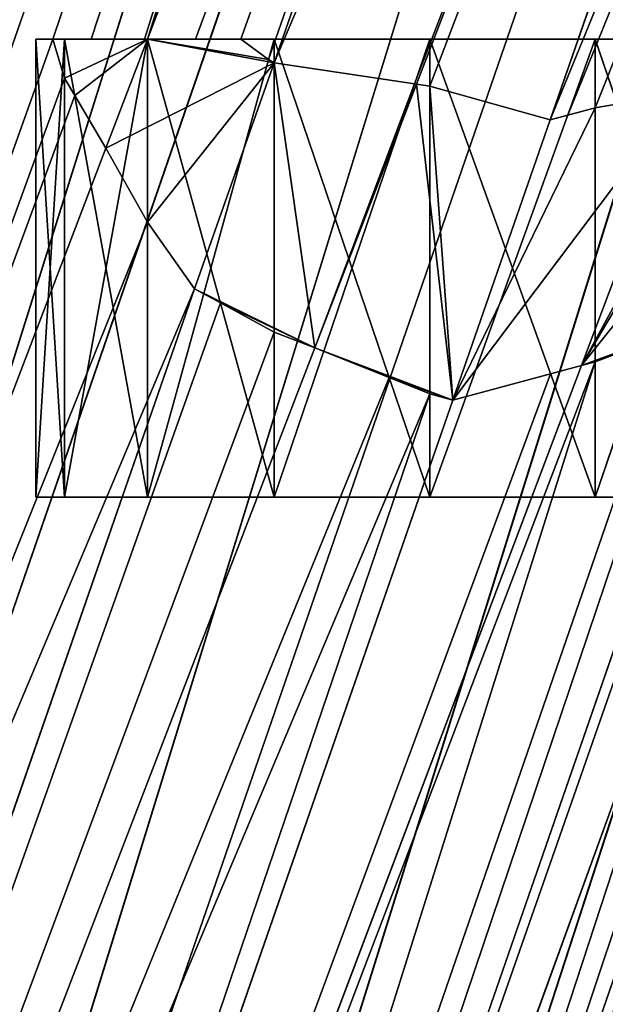
# Model space of a CAD drawing. Extents: x -305 to 305, y -272 to 299.
# Drawn here: x 270 to 279, y 214 to 228 of the extents above; entities that cross this region are included whole.
import ezdxf

# ---------------------------------------------------------------- set-up
doc = ezdxf.new("R2010")
doc.units = 0
doc.layers.get('0').update_dxf_attribs({"color": 13, "linetype": 'CONTINUOUS'})

# ---------------------------------------------------------------- blocks, each defined once
blk = doc.blocks.new('GRUPA_2')
for p, q in [((55.2337, 44.6511, 38.9042), (59.166, 56.0383, 0.5263)), ((55.6193, 44.5384, 38.9186), (59.166, 56.0383, 0.5263)), ((55.2337, 44.6511, 38.9042), (58.7796, 55.9351, 0.5224)), ((59.5524, 55.9335, 0.5299), (55.6193, 44.5384, 38.9186)), ((55.9025, 44.2588, 38.862), (59.5524, 55.9335, 0.5299)), ((59.8352, 55.6488, 0.532), (55.9025, 44.2588, 38.862)), ((56.0073, 43.8872, 38.7495), (59.8352, 55.6488, 0.532)), ((59.9387, 55.2605, 0.5323), (56.0073, 43.8872, 38.7495)), ((58.4967, 54.8752, 0.5176), (54.5713, 43.572, 38.4453)), ((56.6656, 49.0555, 19.5712), (58.7795, 54.5905, 0.5197)), ((58.7795, 54.5905, 0.5197), (56.8465, 49.022, 19.1831)), ((57.0497, 48.9916, 19.1092), (59.1659, 54.4857, 0.5233)), ((59.1659, 54.4857, 0.5233), (57.2404, 48.9404, 19.1023)), ((56.5474, 48.9998, 20.0048), (56.5304, 49.0555, 19.9086)), ((56.5304, 49.0555, 19.9086), (56.5851, 49.0555, 19.7722)), ((56.5851, 49.0555, 19.7722), (56.6616, 49.0555, 19.5811)), ((56.6062, 48.9, 20.1066), (56.6656, 49.0555, 19.5712)), ((56.6616, 49.0555, 19.5811), (56.6656, 49.0555, 19.5712)), ((56.6656, 49.0555, 19.5712), (56.734, 49.0555, 19.3924)), ((56.734, 49.0555, 19.3924), (56.7987, 49.0555, 19.2232)), ((56.7987, 49.0555, 19.2232), (56.8385, 49.0267, 19.1898)), ((56.8465, 49.022, 19.1831), (56.7329, 48.6993, 20.2659)), ((56.8385, 49.0267, 19.1898), (56.8465, 49.022, 19.1831)), ((56.8465, 49.022, 19.1831), (57.0469, 48.992, 19.1102)), ((56.5619, 48.9752, 20.03), (56.5474, 48.9998, 20.0048)), ((56.9047, 48.6152, 20.3824), (57.0497, 48.9916, 19.1092)), ((57.0469, 48.992, 19.1102), (57.0497, 48.9916, 19.1092)), ((57.0497, 48.9916, 19.1092), (57.0685, 48.9886, 19.1023)), ((57.0685, 48.9886, 19.1023), (57.2404, 48.9404, 19.1023)), ((56.6062, 48.9, 20.1066), (56.5619, 48.9752, 20.03)), ((57.285, 48.5901, 20.4421), (57.4322, 48.9797, 19.1488)), ((57.3047, 48.9578, 19.1023), (57.4322, 48.9797, 19.1488)), ((57.2655, 48.9472, 19.1023), (57.3047, 48.9578, 19.1023)), ((57.2404, 48.9404, 19.1023), (57.2655, 48.9472, 19.1023)), ((57.2404, 48.9404, 19.1023), (57.1015, 48.5406, 20.4421)), ((54.5713, 43.572, 38.4453), (56.6062, 48.9, 20.1066)), ((56.6655, 48.7944, 20.2094), (56.6062, 48.9, 20.1066)), ((55.6248, 43.2642, 38.4846), (57.6464, 48.838, 20.2607)), ((56.7329, 48.6993, 20.2659), (56.6655, 48.7944, 20.2094)), ((56.7329, 48.6993, 20.2659), (54.8545, 43.2924, 38.3887)), ((56.7697, 48.6794, 20.2968), (56.7329, 48.6993, 20.2659)), ((56.8465, 48.6377, 20.3613), (56.7697, 48.6794, 20.2968)), ((57.499, 48.6684, 20.3713), (55.6248, 43.2642, 38.4846)), ((56.9047, 48.6152, 20.3824), (56.8465, 48.6377, 20.3613)), ((57.4433, 48.6475, 20.3916), (57.3047, 48.5955, 20.4421)), ((54.8545, 43.2924, 38.3887), (56.9047, 48.6152, 20.3824)), ((57.0104, 48.573, 20.4209), (56.9047, 48.6152, 20.3824)), ((57.3047, 48.5955, 20.4421), (57.285, 48.5901, 20.4421)), ((55.2401, 43.1798, 38.4031), (57.285, 48.5901, 20.4421)), ((57.241, 48.5782, 20.4421), (57.1015, 48.5406, 20.4421)), ((57.285, 48.5901, 20.4421), (57.241, 48.5782, 20.4421)), ((57.0685, 48.5498, 20.4421), (57.0104, 48.573, 20.4209)), ((57.1015, 48.5406, 20.4421), (57.0685, 48.5498, 20.4421)), ((57.1015, 48.5406, 20.4421), (55.2401, 43.1798, 38.4031))]:
    blk.add_line(p, q)
mesh = blk.add_polyface()
corners = [(55.6193, 44.5384, 38.9186), (59.166, 56.0383, 0.5263), (55.2337, 44.6511, 38.9042)]
mesh.append_faces([[corners[k] for k in face] for face in [(0, 1, 2)]])
mesh = blk.add_polyface()
corners = [(55.2337, 44.6511, 38.9042), (59.166, 56.0383, 0.5263), (58.7796, 55.9351, 0.5224)]
mesh.append_faces([[corners[k] for k in face] for face in [(0, 1, 2)]])
mesh = blk.add_polyface()
corners = [(55.6193, 44.5384, 38.9186), (59.5524, 55.9335, 0.5299), (59.166, 56.0383, 0.5263)]
mesh.append_faces([[corners[k] for k in face] for face in [(0, 1, 2)]])
mesh = blk.add_polyface()
corners = [(55.2337, 44.6511, 38.9042), (58.7796, 55.9351, 0.5224), (54.849, 44.5666, 38.8227)]
mesh.append_faces([[corners[k] for k in face] for face in [(0, 1, 2)]])
mesh = blk.add_polyface()
corners = [(58.7796, 55.9351, 0.5224), (58.4967, 55.6515, 0.5191), (54.849, 44.5666, 38.8227)]
mesh.append_faces([[corners[k] for k in face] for face in [(0, 1, 2)]])
mesh = blk.add_polyface()
corners = [(59.5524, 55.9335, 0.5299), (55.6193, 44.5384, 38.9186), (55.9025, 44.2588, 38.862)]
mesh.append_faces([[corners[k] for k in face] for face in [(0, 1, 2)]])
mesh = blk.add_polyface()
corners = [(59.5524, 55.9335, 0.5299), (55.9025, 44.2588, 38.862), (59.8352, 55.6488, 0.532)]
mesh.append_faces([[corners[k] for k in face] for face in [(0, 1, 2)]])
mesh = blk.add_polyface()
corners = [(58.4967, 55.6515, 0.5191), (54.5681, 44.3077, 38.6959), (54.849, 44.5666, 38.8227)]
mesh.append_faces([[corners[k] for k in face] for face in [(0, 1, 2)]])
mesh = blk.add_polyface()
corners = [(58.4967, 55.6515, 0.5191), (58.3932, 55.2636, 0.5173), (54.5681, 44.3077, 38.6959)]
mesh.append_faces([[corners[k] for k in face] for face in [(0, 1, 2)]])
mesh = blk.add_polyface()
corners = [(59.8352, 55.6488, 0.532), (55.9025, 44.2588, 38.862), (56.0073, 43.8872, 38.7495)]
mesh.append_faces([[corners[k] for k in face] for face in [(0, 1, 2)]])
mesh = blk.add_polyface()
corners = [(59.8352, 55.6488, 0.532), (56.0073, 43.8872, 38.7495), (59.9387, 55.2605, 0.5323)]
mesh.append_faces([[corners[k] for k in face] for face in [(0, 1, 2)]])
mesh = blk.add_polyface()
corners = [(58.3932, 55.2636, 0.5173), (58.4967, 54.8752, 0.5176), (54.4665, 43.9436, 38.5578)]
mesh.append_faces([[corners[k] for k in face] for face in [(0, 1, 2)]])
mesh = blk.add_polyface()
corners = [(58.3932, 55.2636, 0.5173), (54.4665, 43.9436, 38.5578), (54.5681, 44.3077, 38.6959)]
mesh.append_faces([[corners[k] for k in face] for face in [(0, 1, 2)]])
mesh = blk.add_polyface()
corners = [(59.9387, 55.2605, 0.5323), (56.0073, 43.8872, 38.7495), (55.9056, 43.5232, 38.6114)]
mesh.append_faces([[corners[k] for k in face] for face in [(0, 1, 2)]])
mesh = blk.add_polyface()
corners = [(59.9387, 55.2605, 0.5323), (55.9056, 43.5232, 38.6114), (59.8352, 54.8725, 0.5305)]
mesh.append_faces([[corners[k] for k in face] for face in [(0, 1, 2)]])
mesh = blk.add_polyface()
corners = [(58.4967, 54.8752, 0.5176), (54.5713, 43.572, 38.4453), (54.4665, 43.9436, 38.5578)]
mesh.append_faces([[corners[k] for k in face] for face in [(0, 1, 2)]])
mesh = blk.add_polyface()
corners = [(54.5713, 43.572, 38.4453), (56.5619, 48.9752, 20.03), (56.6062, 48.9, 20.1066), (56.5474, 48.9998, 20.0048), (56.5304, 49.0555, 19.9086), (58.4967, 54.8752, 0.5176), (56.5851, 49.0555, 19.7722), (56.6616, 49.0555, 19.5811), (56.6656, 49.0555, 19.5712), (58.7795, 54.5905, 0.5197)]
mesh.append_faces([[corners[k] for k in face] for face in [(0, 1, 2), (8, 5, 9)]], dxfattribs={"vtx0": -1})
mesh.append_faces([[corners[k] for k in face] for face in [(1, 0, 3), (3, 0, 4), (4, 5, 6), (6, 5, 7), (7, 5, 8)]], dxfattribs={"vtx0": -1, "vtx1": -1})
mesh.append_faces([[corners[k] for k in face] for face in [(4, 0, 5)]], dxfattribs={"vtx0": -1, "vtx2": -1})
mesh = blk.add_polyface()
corners = [(59.8352, 54.8725, 0.5305), (57.7301, 49.0555, 19.5744), (57.7253, 49.0555, 19.5496), (57.7681, 49.0555, 19.7722), (57.8118, 49.0555, 19.9998), (57.816, 49.0555, 20.0217), (57.6464, 48.838, 20.2607), (55.9056, 43.5232, 38.6114), (55.6248, 43.2642, 38.4846), (57.7076, 48.9097, 20.2094), (57.7288, 48.9382, 20.1727)]
mesh.append_faces([[corners[k] for k in face] for face in [(0, 1, 2), (6, 7, 8), (5, 9, 10)]], dxfattribs={"vtx0": -1})
mesh.append_faces([[corners[k] for k in face] for face in [(1, 0, 3), (3, 0, 4), (4, 0, 5), (7, 5, 0)]], dxfattribs={"vtx0": -1, "vtx1": -1})
mesh.append_faces([[corners[k] for k in face] for face in [(7, 9, 5)]], dxfattribs={"vtx0": -1, "vtx1": -1, "vtx2": -1})
mesh.append_faces([[corners[k] for k in face] for face in [(7, 6, 9)]], dxfattribs={"vtx0": -1, "vtx2": -1})
mesh = blk.add_polyface()
corners = [(58.7795, 54.5905, 0.5197), (56.734, 49.0555, 19.3924), (56.6656, 49.0555, 19.5712), (56.7987, 49.0555, 19.2232), (56.8385, 49.0267, 19.1898), (56.8465, 49.022, 19.1831)]
mesh.append_faces([[corners[k] for k in face] for face in [(0, 1, 2), (4, 0, 5)]], dxfattribs={"vtx0": -1})
mesh.append_faces([[corners[k] for k in face] for face in [(1, 0, 3)]], dxfattribs={"vtx0": -1, "vtx1": -1})
mesh.append_faces([[corners[k] for k in face] for face in [(0, 4, 3)]], dxfattribs={"vtx0": -1, "vtx2": -1})
mesh = blk.add_polyface()
corners = [(59.1659, 54.4857, 0.5233), (56.8465, 49.022, 19.1831), (58.7795, 54.5905, 0.5197), (57.0469, 48.992, 19.1102), (57.0497, 48.9916, 19.1092)]
mesh.append_faces([[corners[k] for k in face] for face in [(0, 1, 2), (3, 0, 4)]], dxfattribs={"vtx0": -1})
mesh.append_faces([[corners[k] for k in face] for face in [(1, 0, 3)]], dxfattribs={"vtx0": -1, "vtx1": -1})
mesh = blk.add_polyface()
corners = [(59.5523, 54.589, 0.5272), (57.3047, 48.9578, 19.1023), (57.2655, 48.9472, 19.1023), (57.4322, 48.9797, 19.1488), (57.2404, 48.9404, 19.1023), (59.1659, 54.4857, 0.5233)]
mesh.append_faces([[corners[k] for k in face] for face in [(1, 0, 3), (0, 4, 5)]], dxfattribs={"vtx0": -1})
mesh.append_faces([[corners[k] for k in face] for face in [(4, 0, 2)]], dxfattribs={"vtx0": -1, "vtx1": -1})
mesh.append_faces([[corners[k] for k in face] for face in [(0, 1, 2)]], dxfattribs={"vtx0": -1, "vtx2": -1})
mesh = blk.add_polyface()
corners = [(59.1659, 54.4857, 0.5233), (57.0685, 48.9886, 19.1023), (57.0497, 48.9916, 19.1092), (57.2404, 48.9404, 19.1023)]
mesh.append_faces([[corners[k] for k in face] for face in [(0, 1, 2), (1, 0, 3)]], dxfattribs={"vtx0": -1})
mesh = blk.add_polyface()
corners = [(56.5619, 48.9752, 20.03), (56.6656, 49.0555, 19.5712), (56.6062, 48.9, 20.1066), (56.5474, 48.9998, 20.0048), (56.5304, 49.0555, 19.9086), (56.5851, 49.0555, 19.7722), (56.6616, 49.0555, 19.5811)]
mesh.append_faces([[corners[k] for k in face] for face in [(0, 1, 2), (1, 5, 6)]], dxfattribs={"vtx0": -1})
mesh.append_faces([[corners[k] for k in face] for face in [(1, 0, 3), (1, 3, 4), (1, 4, 5)]], dxfattribs={"vtx0": -1, "vtx2": -1})
mesh = blk.add_polyface()
corners = [(56.6655, 48.7944, 20.2094), (56.8465, 49.022, 19.1831), (56.7329, 48.6993, 20.2659), (56.6062, 48.9, 20.1066), (56.6656, 49.0555, 19.5712), (56.8385, 49.0267, 19.1898), (56.7987, 49.0555, 19.2232), (56.734, 49.0555, 19.3924)]
mesh.append_faces([[corners[k] for k in face] for face in [(0, 1, 2), (6, 4, 7)]], dxfattribs={"vtx0": -1})
mesh.append_faces([[corners[k] for k in face] for face in [(1, 4, 5), (5, 4, 6)]], dxfattribs={"vtx0": -1, "vtx1": -1})
mesh.append_faces([[corners[k] for k in face] for face in [(1, 0, 3), (1, 3, 4)]], dxfattribs={"vtx0": -1, "vtx2": -1})
mesh = blk.add_polyface()
corners = [(56.9047, 48.6152, 20.3824), (57.0469, 48.992, 19.1102), (57.0497, 48.9916, 19.1092), (56.8465, 49.022, 19.1831), (56.7329, 48.6993, 20.2659), (56.7697, 48.6794, 20.2968), (56.8465, 48.6377, 20.3613)]
mesh.append_faces([[corners[k] for k in face] for face in [(0, 1, 2), (5, 0, 6)]], dxfattribs={"vtx0": -1})
mesh.append_faces([[corners[k] for k in face] for face in [(1, 0, 3), (3, 0, 4), (4, 0, 5)]], dxfattribs={"vtx0": -1, "vtx1": -1})
mesh = blk.add_polyface()
corners = [(57.5053, 48.9927, 19.1754), (57.285, 48.5901, 20.4421), (57.4322, 48.9797, 19.1488), (57.5267, 48.9965, 19.1831), (57.6144, 49.0009, 19.2567), (57.499, 48.6684, 20.3713), (57.4433, 48.6475, 20.3916), (57.3047, 48.5955, 20.4421)]
mesh.append_faces([[corners[k] for k in face] for face in [(0, 1, 2), (1, 6, 7)]], dxfattribs={"vtx0": -1})
mesh.append_faces([[corners[k] for k in face] for face in [(1, 0, 3), (1, 3, 4), (1, 4, 5), (1, 5, 6)]], dxfattribs={"vtx0": -1, "vtx2": -1})
mesh = blk.add_polyface()
corners = [(57.1015, 48.5406, 20.4421), (57.0685, 48.9886, 19.1023), (57.2404, 48.9404, 19.1023), (57.0497, 48.9916, 19.1092), (56.9047, 48.6152, 20.3824), (57.0104, 48.573, 20.4209), (57.0685, 48.5498, 20.4421)]
mesh.append_faces([[corners[k] for k in face] for face in [(0, 1, 2), (5, 0, 6)]], dxfattribs={"vtx0": -1})
mesh.append_faces([[corners[k] for k in face] for face in [(1, 0, 3), (3, 0, 4), (4, 0, 5)]], dxfattribs={"vtx0": -1, "vtx1": -1})
mesh = blk.add_polyface()
corners = [(57.3047, 48.9578, 19.1023), (57.2404, 48.9404, 19.1023), (57.2655, 48.9472, 19.1023), (57.1015, 48.5406, 20.4421), (57.4322, 48.9797, 19.1488), (57.285, 48.5901, 20.4421), (57.241, 48.5782, 20.4421)]
mesh.append_faces([[corners[k] for k in face] for face in [(0, 1, 2), (3, 5, 6)]], dxfattribs={"vtx0": -1})
mesh.append_faces([[corners[k] for k in face] for face in [(1, 0, 3)]], dxfattribs={"vtx0": -1, "vtx1": -1})
mesh.append_faces([[corners[k] for k in face] for face in [(3, 0, 4), (3, 4, 5)]], dxfattribs={"vtx0": -1, "vtx2": -1})
mesh = blk.add_polyface()
corners = [(54.5713, 43.572, 38.4453), (56.7329, 48.6993, 20.2659), (54.8545, 43.2924, 38.3887), (56.6655, 48.7944, 20.2094), (56.6062, 48.9, 20.1066)]
mesh.append_faces([[corners[k] for k in face] for face in [(0, 1, 2), (3, 0, 4)]], dxfattribs={"vtx0": -1})
mesh.append_faces([[corners[k] for k in face] for face in [(1, 0, 3)]], dxfattribs={"vtx0": -1, "vtx1": -1})
mesh = blk.add_polyface()
corners = [(55.6248, 43.2642, 38.4846), (57.5267, 48.6981, 20.3613), (57.6464, 48.838, 20.2607), (57.499, 48.6684, 20.3713), (57.6014, 48.7854, 20.2985)]
mesh.append_faces([[corners[k] for k in face] for face in [(1, 0, 3), (2, 1, 4)]], dxfattribs={"vtx0": -1})
mesh.append_faces([[corners[k] for k in face] for face in [(0, 1, 2)]], dxfattribs={"vtx0": -1, "vtx1": -1})
mesh = blk.add_polyface()
corners = [(56.7697, 48.6794, 20.2968), (54.8545, 43.2924, 38.3887), (56.7329, 48.6993, 20.2659), (56.8465, 48.6377, 20.3613), (56.9047, 48.6152, 20.3824)]
mesh.append_faces([[corners[k] for k in face] for face in [(0, 1, 2), (1, 3, 4)]], dxfattribs={"vtx0": -1})
mesh.append_faces([[corners[k] for k in face] for face in [(1, 0, 3)]], dxfattribs={"vtx0": -1, "vtx2": -1})
mesh = blk.add_polyface()
corners = [(55.6248, 43.2642, 38.4846), (57.4433, 48.6475, 20.3916), (57.499, 48.6684, 20.3713), (57.3047, 48.5955, 20.4421), (55.2401, 43.1798, 38.4031), (57.285, 48.5901, 20.4421)]
mesh.append_faces([[corners[k] for k in face] for face in [(0, 1, 2)]], dxfattribs={"vtx0": -1})
mesh.append_faces([[corners[k] for k in face] for face in [(1, 0, 3)]], dxfattribs={"vtx0": -1, "vtx1": -1})
mesh.append_faces([[corners[k] for k in face] for face in [(3, 0, 4)]], dxfattribs={"vtx0": -1, "vtx2": -1})
mesh.append_faces([[corners[k] for k in face] for face in [(4, 5, 3)]], dxfattribs={"vtx2": -1})
mesh = blk.add_polyface()
corners = [(55.2401, 43.1798, 38.4031), (57.0685, 48.5498, 20.4421), (57.1015, 48.5406, 20.4421), (54.8545, 43.2924, 38.3887), (57.0104, 48.573, 20.4209), (56.9047, 48.6152, 20.3824)]
mesh.append_faces([[corners[k] for k in face] for face in [(0, 1, 2), (4, 3, 5)]], dxfattribs={"vtx0": -1})
mesh.append_faces([[corners[k] for k in face] for face in [(1, 0, 3), (3, 4, 1)]], dxfattribs={"vtx0": -1, "vtx2": -1})
mesh = blk.add_polyface()
corners = [(57.241, 48.5782, 20.4421), (55.2401, 43.1798, 38.4031), (57.1015, 48.5406, 20.4421), (57.285, 48.5901, 20.4421)]
mesh.append_faces([[corners[k] for k in face] for face in [(0, 1, 2), (1, 0, 3)]], dxfattribs={"vtx0": -1})
blk = doc.blocks.new('GRUPA_3')
for p, q in [((54.4296, 45.074, 0.6699), (54.4296, 45.7275, 0.6699)), ((54.4296, 45.7275, 0.6699), (54.4706, 45.074, 0.9025)), ((54.4296, 45.7275, 0.6699), (54.4706, 45.7275, 0.4372)), ((54.4706, 45.7275, 0.4372), (54.4296, 45.074, 0.6699)), ((54.4706, 45.7275, 0.9025), (54.4296, 45.7275, 0.6699)), ((54.4296, 45.7275, 0.6699), (55.1098, 45.7275, 0.6699)), ((54.4706, 45.7275, 0.9025), (54.4706, 45.074, 0.9025)), ((54.4706, 45.7275, 0.9025), (54.5887, 45.074, 1.1071)), ((54.4706, 45.7275, 0.4372), (54.5887, 45.7275, 0.2326)), ((55.1098, 45.7275, 0.6699), (54.4706, 45.7275, 0.4372)), ((54.5887, 45.7275, 0.2326), (54.4706, 45.074, 0.4372)), ((54.4706, 45.7275, 0.4372), (54.4706, 45.074, 0.4372)), ((54.5887, 45.7275, 1.1071), (54.4706, 45.7275, 0.9025)), ((55.1098, 45.7275, 0.6699), (54.4706, 45.7275, 0.9025)), ((54.5887, 45.7275, 1.1071), (54.5887, 45.074, 1.1071)), ((54.5887, 45.7275, 1.1071), (54.7697, 45.074, 1.2589)), ((54.7697, 45.7275, 0.0808), (54.5887, 45.074, 0.2326)), ((54.5887, 45.7275, 0.2326), (54.5887, 45.074, 0.2326)), ((54.7697, 45.7275, 1.2589), (54.5887, 45.7275, 1.1071)), ((55.1098, 45.7275, 0.6699), (54.5887, 45.7275, 1.1071)), ((55.1098, 45.7275, 0.6699), (54.5887, 45.7275, 0.2326)), ((54.5887, 45.7275, 0.2326), (54.7697, 45.7275, 0.0808)), ((54.7697, 45.7275, 1.2589), (54.7697, 45.074, 1.2589)), ((54.7697, 45.7275, 1.2589), (54.9917, 45.074, 1.3397)), ((54.9917, 45.7275), (54.7697, 45.074, 0.0808)), ((54.7697, 45.7275, 0.0808), (54.7697, 45.074, 0.0808)), ((55.1098, 45.7275, 0.6699), (54.7697, 45.7275, 1.2589)), ((54.9917, 45.7275, 1.3397), (54.7697, 45.7275, 1.2589)), ((55.1098, 45.7275, 0.6699), (54.7697, 45.7275, 0.0808)), ((54.7697, 45.7275, 0.0808), (54.9917, 45.7275)), ((54.9917, 45.7275, 1.3397), (54.9917, 45.074, 1.3397)), ((54.9917, 45.7275, 1.3397), (55.2279, 45.074, 1.3397)), ((55.2279, 45.7275), (54.9917, 45.074)), ((54.9917, 45.7275), (54.9917, 45.074)), ((55.2279, 45.7275, 1.3397), (54.9917, 45.7275, 1.3397)), ((55.1098, 45.7275, 0.6699), (54.9917, 45.7275, 1.3397)), ((54.9917, 45.7275), (55.2279, 45.7275)), ((55.1098, 45.7275, 0.6699), (54.9917, 45.7275)), ((55.1098, 45.7275, 0.6699), (55.2279, 45.7275, 1.3397)), ((55.1098, 45.7275, 0.6699), (55.6308, 45.7275, 1.1071)), ((55.1098, 45.7275, 0.6699), (55.79, 45.7275, 0.6699)), ((55.1098, 45.7275, 0.6699), (55.4499, 45.7275, 1.2589)), ((55.1098, 45.7275, 0.6699), (55.749, 45.7275, 0.9025)), ((55.1098, 45.7275, 0.6699), (55.6308, 45.7275, 0.2326)), ((55.1098, 45.7275, 0.6699), (55.4499, 45.7275, 0.0808)), ((55.1098, 45.7275, 0.6699), (55.749, 45.7275, 0.4372)), ((55.1098, 45.7275, 0.6699), (55.2279, 45.7275)), ((55.2279, 45.7275, 1.3397), (55.2279, 45.074, 1.3397)), ((55.2279, 45.7275, 1.3397), (55.4499, 45.074, 1.2589)), ((55.4499, 45.7275, 0.0808), (55.2279, 45.074)), ((55.2279, 45.7275), (55.2279, 45.074)), ((55.4499, 45.7275, 1.2589), (55.2279, 45.7275, 1.3397)), ((55.2279, 45.7275), (55.4499, 45.7275, 0.0808)), ((54.4706, 45.074, 0.9025), (54.4296, 45.074, 0.6699)), ((54.4296, 45.074, 0.6699), (54.4706, 45.074, 0.4372)), ((55.1098, 45.074, 0.6699), (54.4296, 45.074, 0.6699)), ((54.5887, 45.074, 1.1071), (54.4706, 45.074, 0.9025)), ((54.4706, 45.074, 0.9025), (55.1098, 45.074, 0.6699)), ((54.4706, 45.074, 0.4372), (55.1098, 45.074, 0.6699)), ((54.4706, 45.074, 0.4372), (54.5887, 45.074, 0.2326)), ((54.7697, 45.074, 1.2589), (54.5887, 45.074, 1.1071)), ((54.5887, 45.074, 1.1071), (55.1098, 45.074, 0.6699)), ((54.5887, 45.074, 0.2326), (54.7697, 45.074, 0.0808)), ((54.5887, 45.074, 0.2326), (55.1098, 45.074, 0.6699)), ((54.9917, 45.074, 1.3397), (54.7697, 45.074, 1.2589)), ((54.7697, 45.074, 1.2589), (55.1098, 45.074, 0.6699)), ((54.7697, 45.074, 0.0808), (54.9917, 45.074)), ((54.7697, 45.074, 0.0808), (55.1098, 45.074, 0.6699)), ((55.2279, 45.074, 1.3397), (54.9917, 45.074, 1.3397)), ((54.9917, 45.074, 1.3397), (55.1098, 45.074, 0.6699)), ((54.9917, 45.074), (55.2279, 45.074)), ((54.9917, 45.074), (55.1098, 45.074, 0.6699)), ((55.2279, 45.074, 1.3397), (55.1098, 45.074, 0.6699)), ((55.4499, 45.074, 1.2589), (55.1098, 45.074, 0.6699)), ((55.6308, 45.074, 1.1071), (55.1098, 45.074, 0.6699)), ((55.2279, 45.074), (55.1098, 45.074, 0.6699)), ((55.6308, 45.074, 0.2326), (55.1098, 45.074, 0.6699)), ((55.79, 45.074, 0.6699), (55.1098, 45.074, 0.6699)), ((55.4499, 45.074, 0.0808), (55.1098, 45.074, 0.6699)), ((55.749, 45.074, 0.9025), (55.1098, 45.074, 0.6699)), ((55.749, 45.074, 0.4372), (55.1098, 45.074, 0.6699)), ((55.4499, 45.074, 1.2589), (55.2279, 45.074, 1.3397)), ((55.2279, 45.074), (55.4499, 45.074, 0.0808))]:
    blk.add_line(p, q)
mesh = blk.add_polyface()
corners = [(54.4706, 45.7275, 0.9025), (55.1098, 45.7275, 0.6699), (54.4296, 45.7275, 0.6699)]
mesh.append_faces([[corners[k] for k in face] for face in [(0, 1, 2)]])
mesh = blk.add_polyface()
corners = [(55.1098, 45.7275, 0.6699), (54.4706, 45.7275, 0.4372), (54.4296, 45.7275, 0.6699)]
mesh.append_faces([[corners[k] for k in face] for face in [(0, 1, 2)]])
mesh = blk.add_polyface()
corners = [(54.4296, 45.7275, 0.6699), (54.4296, 45.074, 0.6699), (54.4706, 45.074, 0.9025)]
mesh.append_faces([[corners[k] for k in face] for face in [(0, 1, 2)]])
mesh = blk.add_polyface()
corners = [(54.4296, 45.7275, 0.6699), (54.4706, 45.074, 0.9025), (54.4706, 45.7275, 0.9025)]
mesh.append_faces([[corners[k] for k in face] for face in [(0, 1, 2)]])
mesh = blk.add_polyface()
corners = [(54.4706, 45.7275, 0.4372), (54.4296, 45.074, 0.6699), (54.4296, 45.7275, 0.6699)]
mesh.append_faces([[corners[k] for k in face] for face in [(0, 1, 2)]])
mesh = blk.add_polyface()
corners = [(54.4706, 45.7275, 0.4372), (54.4706, 45.074, 0.4372), (54.4296, 45.074, 0.6699)]
mesh.append_faces([[corners[k] for k in face] for face in [(0, 1, 2)]])
mesh = blk.add_polyface()
corners = [(54.4706, 45.7275, 0.9025), (54.5887, 45.074, 1.1071), (54.5887, 45.7275, 1.1071)]
mesh.append_faces([[corners[k] for k in face] for face in [(0, 1, 2)]])
mesh = blk.add_polyface()
corners = [(55.1098, 45.7275, 0.6699), (54.5887, 45.7275, 0.2326), (54.4706, 45.7275, 0.4372)]
mesh.append_faces([[corners[k] for k in face] for face in [(0, 1, 2)]])
mesh = blk.add_polyface()
corners = [(54.4706, 45.7275, 0.9025), (54.4706, 45.074, 0.9025), (54.5887, 45.074, 1.1071)]
mesh.append_faces([[corners[k] for k in face] for face in [(0, 1, 2)]])
mesh = blk.add_polyface()
corners = [(54.5887, 45.7275, 1.1071), (55.1098, 45.7275, 0.6699), (54.4706, 45.7275, 0.9025)]
mesh.append_faces([[corners[k] for k in face] for face in [(0, 1, 2)]])
mesh = blk.add_polyface()
corners = [(54.5887, 45.7275, 0.2326), (54.4706, 45.074, 0.4372), (54.4706, 45.7275, 0.4372)]
mesh.append_faces([[corners[k] for k in face] for face in [(0, 1, 2)]])
mesh = blk.add_polyface()
corners = [(54.5887, 45.7275, 0.2326), (54.5887, 45.074, 0.2326), (54.4706, 45.074, 0.4372)]
mesh.append_faces([[corners[k] for k in face] for face in [(0, 1, 2)]])
mesh = blk.add_polyface()
corners = [(54.7697, 45.074, 1.2589), (54.5887, 45.7275, 1.1071), (54.5887, 45.074, 1.1071)]
mesh.append_faces([[corners[k] for k in face] for face in [(0, 1, 2)]])
mesh = blk.add_polyface()
corners = [(54.7697, 45.074, 0.0808), (54.5887, 45.074, 0.2326), (54.7697, 45.7275, 0.0808)]
mesh.append_faces([[corners[k] for k in face] for face in [(0, 1, 2)]])
mesh = blk.add_polyface()
corners = [(54.7697, 45.7275, 1.2589), (54.5887, 45.7275, 1.1071), (54.7697, 45.074, 1.2589)]
mesh.append_faces([[corners[k] for k in face] for face in [(0, 1, 2)]])
mesh = blk.add_polyface()
corners = [(54.7697, 45.7275, 1.2589), (55.1098, 45.7275, 0.6699), (54.5887, 45.7275, 1.1071)]
mesh.append_faces([[corners[k] for k in face] for face in [(0, 1, 2)]])
mesh = blk.add_polyface()
corners = [(55.1098, 45.7275, 0.6699), (54.7697, 45.7275, 0.0808), (54.5887, 45.7275, 0.2326)]
mesh.append_faces([[corners[k] for k in face] for face in [(0, 1, 2)]])
mesh = blk.add_polyface()
corners = [(54.7697, 45.7275, 0.0808), (54.5887, 45.074, 0.2326), (54.5887, 45.7275, 0.2326)]
mesh.append_faces([[corners[k] for k in face] for face in [(0, 1, 2)]])
mesh = blk.add_polyface()
corners = [(54.9917, 45.7275, 1.3397), (55.1098, 45.7275, 0.6699), (54.7697, 45.7275, 1.2589)]
mesh.append_faces([[corners[k] for k in face] for face in [(0, 1, 2)]])
mesh = blk.add_polyface()
corners = [(54.9917, 45.074), (54.7697, 45.074, 0.0808), (54.9917, 45.7275)]
mesh.append_faces([[corners[k] for k in face] for face in [(0, 1, 2)]])
mesh = blk.add_polyface()
corners = [(54.9917, 45.7275, 1.3397), (54.7697, 45.7275, 1.2589), (54.9917, 45.074, 1.3397)]
mesh.append_faces([[corners[k] for k in face] for face in [(0, 1, 2)]])
mesh = blk.add_polyface()
corners = [(55.1098, 45.7275, 0.6699), (54.9917, 45.7275), (54.7697, 45.7275, 0.0808)]
mesh.append_faces([[corners[k] for k in face] for face in [(0, 1, 2)]])
mesh = blk.add_polyface()
corners = [(54.9917, 45.7275), (54.7697, 45.074, 0.0808), (54.7697, 45.7275, 0.0808)]
mesh.append_faces([[corners[k] for k in face] for face in [(0, 1, 2)]])
mesh = blk.add_polyface()
corners = [(54.9917, 45.074, 1.3397), (54.7697, 45.7275, 1.2589), (54.7697, 45.074, 1.2589)]
mesh.append_faces([[corners[k] for k in face] for face in [(0, 1, 2)]])
mesh = blk.add_polyface()
corners = [(55.2279, 45.074), (54.9917, 45.074), (55.2279, 45.7275)]
mesh.append_faces([[corners[k] for k in face] for face in [(0, 1, 2)]])
mesh = blk.add_polyface()
corners = [(55.1098, 45.7275, 0.6699), (55.2279, 45.7275), (54.9917, 45.7275)]
mesh.append_faces([[corners[k] for k in face] for face in [(0, 1, 2)]])
mesh = blk.add_polyface()
corners = [(55.2279, 45.7275), (54.9917, 45.074), (54.9917, 45.7275)]
mesh.append_faces([[corners[k] for k in face] for face in [(0, 1, 2)]])
mesh = blk.add_polyface()
corners = [(55.2279, 45.074, 1.3397), (54.9917, 45.7275, 1.3397), (54.9917, 45.074, 1.3397)]
mesh.append_faces([[corners[k] for k in face] for face in [(0, 1, 2)]])
mesh = blk.add_polyface()
corners = [(55.2279, 45.7275, 1.3397), (54.9917, 45.7275, 1.3397), (55.2279, 45.074, 1.3397)]
mesh.append_faces([[corners[k] for k in face] for face in [(0, 1, 2)]])
mesh = blk.add_polyface()
corners = [(55.2279, 45.7275, 1.3397), (55.1098, 45.7275, 0.6699), (54.9917, 45.7275, 1.3397)]
mesh.append_faces([[corners[k] for k in face] for face in [(0, 1, 2)]])
mesh = blk.add_polyface()
corners = [(55.1098, 45.7275, 0.6699), (55.6308, 45.7275, 0.2326), (55.4499, 45.7275, 0.0808)]
mesh.append_faces([[corners[k] for k in face] for face in [(0, 1, 2)]])
mesh = blk.add_polyface()
corners = [(55.79, 45.7275, 0.6699), (55.749, 45.7275, 0.4372), (55.1098, 45.7275, 0.6699)]
mesh.append_faces([[corners[k] for k in face] for face in [(0, 1, 2)]])
mesh = blk.add_polyface()
corners = [(55.749, 45.7275, 0.9025), (55.79, 45.7275, 0.6699), (55.1098, 45.7275, 0.6699)]
mesh.append_faces([[corners[k] for k in face] for face in [(0, 1, 2)]])
mesh = blk.add_polyface()
corners = [(55.6308, 45.7275, 1.1071), (55.749, 45.7275, 0.9025), (55.1098, 45.7275, 0.6699)]
mesh.append_faces([[corners[k] for k in face] for face in [(0, 1, 2)]])
mesh = blk.add_polyface()
corners = [(55.2279, 45.7275, 1.3397), (55.4499, 45.7275, 1.2589), (55.1098, 45.7275, 0.6699)]
mesh.append_faces([[corners[k] for k in face] for face in [(0, 1, 2)]])
mesh = blk.add_polyface()
corners = [(55.4499, 45.7275, 1.2589), (55.6308, 45.7275, 1.1071), (55.1098, 45.7275, 0.6699)]
mesh.append_faces([[corners[k] for k in face] for face in [(0, 1, 2)]])
mesh = blk.add_polyface()
corners = [(55.1098, 45.7275, 0.6699), (55.4499, 45.7275, 0.0808), (55.2279, 45.7275)]
mesh.append_faces([[corners[k] for k in face] for face in [(0, 1, 2)]])
mesh = blk.add_polyface()
corners = [(55.1098, 45.7275, 0.6699), (55.749, 45.7275, 0.4372), (55.6308, 45.7275, 0.2326)]
mesh.append_faces([[corners[k] for k in face] for face in [(0, 1, 2)]])
mesh = blk.add_polyface()
corners = [(55.4499, 45.7275, 0.0808), (55.2279, 45.074), (55.2279, 45.7275)]
mesh.append_faces([[corners[k] for k in face] for face in [(0, 1, 2)]])
mesh = blk.add_polyface()
corners = [(55.4499, 45.074, 0.0808), (55.2279, 45.074), (55.4499, 45.7275, 0.0808)]
mesh.append_faces([[corners[k] for k in face] for face in [(0, 1, 2)]])
mesh = blk.add_polyface()
corners = [(55.4499, 45.7275, 1.2589), (55.2279, 45.7275, 1.3397), (55.4499, 45.074, 1.2589)]
mesh.append_faces([[corners[k] for k in face] for face in [(0, 1, 2)]])
mesh = blk.add_polyface()
corners = [(55.4499, 45.074, 1.2589), (55.2279, 45.7275, 1.3397), (55.2279, 45.074, 1.3397)]
mesh.append_faces([[corners[k] for k in face] for face in [(0, 1, 2)]])
mesh = blk.add_polyface()
corners = [(54.4706, 45.074, 0.9025), (54.4296, 45.074, 0.6699), (55.1098, 45.074, 0.6699)]
mesh.append_faces([[corners[k] for k in face] for face in [(0, 1, 2)]])
mesh = blk.add_polyface()
corners = [(54.4296, 45.074, 0.6699), (54.4706, 45.074, 0.4372), (55.1098, 45.074, 0.6699)]
mesh.append_faces([[corners[k] for k in face] for face in [(0, 1, 2)]])
mesh = blk.add_polyface()
corners = [(54.5887, 45.074, 1.1071), (54.4706, 45.074, 0.9025), (55.1098, 45.074, 0.6699)]
mesh.append_faces([[corners[k] for k in face] for face in [(0, 1, 2)]])
mesh = blk.add_polyface()
corners = [(55.1098, 45.074, 0.6699), (54.4706, 45.074, 0.4372), (54.5887, 45.074, 0.2326)]
mesh.append_faces([[corners[k] for k in face] for face in [(0, 1, 2)]])
mesh = blk.add_polyface()
corners = [(54.7697, 45.074, 1.2589), (54.5887, 45.074, 1.1071), (55.1098, 45.074, 0.6699)]
mesh.append_faces([[corners[k] for k in face] for face in [(0, 1, 2)]])
mesh = blk.add_polyface()
corners = [(55.1098, 45.074, 0.6699), (54.5887, 45.074, 0.2326), (54.7697, 45.074, 0.0808)]
mesh.append_faces([[corners[k] for k in face] for face in [(0, 1, 2)]])
mesh = blk.add_polyface()
corners = [(54.9917, 45.074, 1.3397), (54.7697, 45.074, 1.2589), (55.1098, 45.074, 0.6699)]
mesh.append_faces([[corners[k] for k in face] for face in [(0, 1, 2)]])
mesh = blk.add_polyface()
corners = [(55.1098, 45.074, 0.6699), (54.7697, 45.074, 0.0808), (54.9917, 45.074)]
mesh.append_faces([[corners[k] for k in face] for face in [(0, 1, 2)]])
mesh = blk.add_polyface()
corners = [(55.1098, 45.074, 0.6699), (54.9917, 45.074), (55.2279, 45.074)]
mesh.append_faces([[corners[k] for k in face] for face in [(0, 1, 2)]])
mesh = blk.add_polyface()
corners = [(54.9917, 45.074, 1.3397), (55.1098, 45.074, 0.6699), (55.2279, 45.074, 1.3397)]
mesh.append_faces([[corners[k] for k in face] for face in [(0, 1, 2)]])
mesh = blk.add_polyface()
corners = [(55.4499, 45.074, 1.2589), (55.1098, 45.074, 0.6699), (55.6308, 45.074, 1.1071)]
mesh.append_faces([[corners[k] for k in face] for face in [(0, 1, 2)]])
mesh = blk.add_polyface()
corners = [(55.1098, 45.074, 0.6699), (55.6308, 45.074, 0.2326), (55.749, 45.074, 0.4372)]
mesh.append_faces([[corners[k] for k in face] for face in [(0, 1, 2)]])
mesh = blk.add_polyface()
corners = [(55.6308, 45.074, 1.1071), (55.1098, 45.074, 0.6699), (55.749, 45.074, 0.9025)]
mesh.append_faces([[corners[k] for k in face] for face in [(0, 1, 2)]])
mesh = blk.add_polyface()
corners = [(55.2279, 45.074, 1.3397), (55.1098, 45.074, 0.6699), (55.4499, 45.074, 1.2589)]
mesh.append_faces([[corners[k] for k in face] for face in [(0, 1, 2)]])
mesh = blk.add_polyface()
corners = [(55.1098, 45.074, 0.6699), (55.2279, 45.074), (55.4499, 45.074, 0.0808)]
mesh.append_faces([[corners[k] for k in face] for face in [(0, 1, 2)]])
mesh = blk.add_polyface()
corners = [(55.1098, 45.074, 0.6699), (55.4499, 45.074, 0.0808), (55.6308, 45.074, 0.2326)]
mesh.append_faces([[corners[k] for k in face] for face in [(0, 1, 2)]])
mesh = blk.add_polyface()
corners = [(55.749, 45.074, 0.9025), (55.1098, 45.074, 0.6699), (55.79, 45.074, 0.6699)]
mesh.append_faces([[corners[k] for k in face] for face in [(0, 1, 2)]])
mesh = blk.add_polyface()
corners = [(55.1098, 45.074, 0.6699), (55.749, 45.074, 0.4372), (55.79, 45.074, 0.6699)]
mesh.append_faces([[corners[k] for k in face] for face in [(0, 1, 2)]])

msp = doc.modelspace()

# ---------------------------------------------------------------- block references
at = {"color": 253, "xscale": 10.18825890039313, "yscale": 10.18825890039313, "zscale": 10.18825890039313}
msp.add_blockref('GRUPA_2', (-305.36, -272.027), dxfattribs=at)
at = {"color": 18, "xscale": 10.18825890039313, "yscale": 10.18825890039313, "zscale": 10.18825890039313}
msp.add_blockref('GRUPA_3', (-284.201, -238.12, 194.62), dxfattribs=at)

doc.saveas('drawing.dxf')
